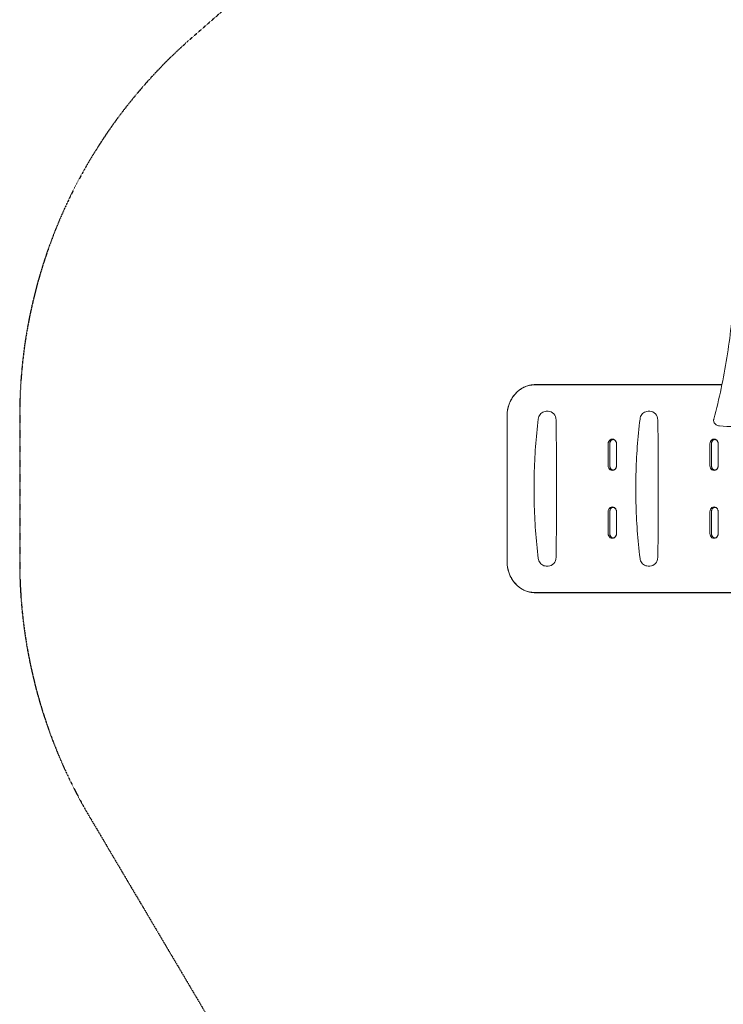
# Model space of a CAD drawing. Units: millimetres. Extents: x -2378 to 6082, y -6512 to 2969.
# Drawn here: x -2378 to -130, y -2648 to 498 of the extents above; entities that cross this region are included whole.
import ezdxf

# ---------------------------------------------------------------- set-up
doc = ezdxf.new("R2010")
doc.units = ezdxf.units.MM
doc.header["$LTSCALE"] = 0.2
doc.header["$MEASUREMENT"] = 0
doc.header["$PDMODE"] = 1
doc.linetypes.add('BORDER', pattern=[1.75, 0.5, -0.25, 0.5, -0.25, 0, -0.25])
doc.layers.add('HAGS-Dim Plan', color=7, linetype='Continuous', lineweight=100)
doc.layers.add('HAGS-EN1176 Falling Space', color=30, linetype='BORDER')
doc.layers.add('HAGS-Plan', color=7, linetype='Continuous')
doc.styles.get("Standard").update_dxf_attribs({"font": 'g13f12d.shx', "height": 300})
doc.dimstyles.new('HAGS - Dim Plan', dxfattribs={"dimtxt": 300, "dimasz": 200, "dimexe": 0.18, "dimexo": 0.0625, "dimgap": 150, "dimtad": 0, "dimlfac": 0.001, "dimrnd": 0.05, "dimzin": 1, "dimdsep": 46, "dimtxsty": 'Standard', "dimblk": 'HAGS - Dim Plan arrow', "dimcen": 0.1, "dimse1": 1, "dimse2": 1, "dimclrd": 1, "dimadec": 0, "dimazin": 0, "dimtfac": 1, "dimtofl": 0, "dimtmove": 0, "dimatfit": 3, "dimfxl": 1, "dimtolj": 1, "dimtzin": 0, "dimarcsym": 0})

# ---------------------------------------------------------------- blocks, each defined once
blk = doc.blocks.new('HAGS - Dim Plan arrow')
at = {"color": 1, "lineweight": 0}
blk.add_lwpolyline([(0, 0, 0, 0.35, 0), (-1, 0, 0.015, 0.015, 0)], format="xyseb", dxfattribs=at)
blk = doc.blocks.new('*D63')
at = {"layer": 'Defpoints', "color": 0, "transparency": 16777216}
for p in [(-2378.3, 2772.3), (-2378.3, -767), (5046.3, -1667.5)]:
    blk.add_point(p, dxfattribs=at)
at = {"layer": 'HAGS-Dim Plan', "color": 1, "lineweight": -2, "transparency": 16777216}
for p, q in [((-2178.3, 2772.3), (713.6, 2772.3)), ((4846.3, 2772.3), (1954.4, 2772.3))]:
    blk.add_line(p, q, dxfattribs=at)
at = {"layer": 'HAGS-Dim Plan', "color": 1, "lineweight": -2, "transparency": 16777216, "xscale": 200, "yscale": 200, "zscale": 200, "rotation": 180}
blk.add_blockref('HAGS - Dim Plan arrow', (-2378.3, 2772.3), dxfattribs=at)
at = {"layer": 'HAGS-Dim Plan', "color": 1, "lineweight": -2, "transparency": 16777216, "xscale": 200, "yscale": 200, "zscale": 200}
blk.add_blockref('HAGS - Dim Plan arrow', (5046.3, 2772.3), dxfattribs=at)
at = {"layer": 'HAGS-Dim Plan', "color": 0, "transparency": 16777216, "insert": (1334, 2772.3), "char_height": 300, "attachment_point": 5}
blk.add_mtext('\\A1;7.40m', dxfattribs=at)
blk = doc.blocks.new('*D65')
at = {"layer": 'Defpoints', "color": 0, "transparency": 16777216}
for p in [(-821.2, 2300.6), (-821.2, -1233, 172.1), (3489.2, -1900, 172.1)]:
    blk.add_point(p, dxfattribs=at)
at = {"layer": 'HAGS-Dim Plan', "color": 1, "lineweight": -2, "transparency": 16777216}
for p, q in [((-621.2, 2300.6), (713.6, 2300.6)), ((3289.2, 2300.6), (1954.4, 2300.6))]:
    blk.add_line(p, q, dxfattribs=at)
at = {"layer": 'HAGS-Dim Plan', "color": 1, "lineweight": -2, "transparency": 16777216, "xscale": 200, "yscale": 200, "zscale": 200, "rotation": 180}
blk.add_blockref('HAGS - Dim Plan arrow', (-821.2, 2300.6), dxfattribs=at)
at = {"layer": 'HAGS-Dim Plan', "color": 1, "lineweight": -2, "transparency": 16777216, "xscale": 200, "yscale": 200, "zscale": 200}
blk.add_blockref('HAGS - Dim Plan arrow', (3489.2, 2300.6), dxfattribs=at)
at = {"layer": 'HAGS-Dim Plan', "color": 0, "transparency": 16777216, "insert": (1334, 2300.6), "char_height": 300, "attachment_point": 5}
blk.add_mtext('\\A1;4.30m', dxfattribs=at)

msp = doc.modelspace()

# ---------------------------------------------------------------- linework, layer by layer
at = {"layer": 'HAGS-EN1176 Falling Space'}
msp.add_lwpolyline([(-1325.556, -3451.901, 0.10774009), (-878.98, -3932.514), (-878.98, -4896.693, 0.41421356), (121.02, -5896.693), (565.52, -5896.693, 0.40959478), (1550.02, -4896.693), (1550.02, -4203.016), (2668.008, -4203.016, 0.18159937), (3678.508, -3823.487), (4499.615, -3105.4, 0.21634083), (5046.325, -1901), (5046.325, -1434, 0.27626584), (4203.031, -24.249), (4203.019, 440.584, 0.41421356), (2703.019, 1940.584), (1965.981, 1940.584, 0.05081575), (1663.439, 1909.756), (-309.602, 1503.453, 0.12958378), (-1010.482, 1155.487), (-1831.596, 437.417, 0.21634494), (-2378.325, -767), (-2378.325, -1234, 0.13431237), (-2155.526, -2048.442)], format="xyb", close=True, dxfattribs=at)
at = {"layer": 'HAGS-Plan', "lineweight": 0}
for p, q in [((-134.792, -669.108), (-733.852, -669.108)), ((-134.562, -668), (-731.27, -668)), ((-695.86, -753.25), (-689.757, -753.25)), ((-370.935, -753.25), (-364.832, -753.25)), ((-821.171, -768), (-821.171, -1233)), ((-821.168, -768), (-821.168, -1233)), ((-161.23, -781.706), (-161.23, -782.873)), ((-498.2, -927), (-498.2, -857)), ((-493.033, -927), (-493.033, -857)), ((-471.524, -857), (-471.524, -927)), ((-471.521, -857), (-471.521, -927)), ((-173.275, -927), (-173.275, -857)), ((-168.108, -927), (-168.108, -857)), ((-146.599, -857), (-146.599, -927)), ((-146.596, -857), (-146.596, -927)), ((-498.2, -1144), (-498.2, -1074)), ((-493.033, -1144), (-493.033, -1074)), ((-471.524, -1074), (-471.524, -1144)), ((-471.521, -1074), (-471.521, -1144)), ((-173.275, -1144), (-173.275, -1074)), ((-168.108, -1144), (-168.108, -1074)), ((-146.599, -1074), (-146.599, -1144)), ((-146.596, -1074), (-146.596, -1144)), ((-695.86, -1247.75), (-689.757, -1247.75)), ((-370.935, -1247.75), (-364.832, -1247.75)), ((-733.852, -1331.892), (-42.493, -1331.892)), ((-731.27, -1333), (-39.922, -1333))]:
    msp.add_line(p, q, dxfattribs=at)
for centre, major_axis, start_param, end_param in [((-733.852, -768), (0, 98.892), 0, 1.57079633), ((-689.757, -781.75), (0, 28.5), -1.55447524, 0), ((-364.832, -781.75), (0, 28.5), -1.55447524, 0), ((-12522.769, -1000.5), (0, 13432), -1.58711742, -1.55447524), ((-12197.844, -1000.5), (0, 13432), -1.58711742, -1.55447524), ((-689.757, -1219.25), (0, -28.5), 0, 1.55447524), ((-364.832, -1219.25), (0, -28.5), 0, 1.55447524), ((-733.852, -1233), (0, -98.892), -1.57079633, 0)]:
    msp.add_ellipse(centre, major_axis=major_axis, ratio=0.88294759, start_param=start_param, end_param=end_param, dxfattribs=at)
at = {"layer": 'HAGS-Plan', "lineweight": 0, "extrusion": (1.99752e-16, 6.05053e-33, -1)}
for centre, major_axis in [((-484.86, -857), (0, 15.108)), ((-159.936, -857), (0, 15.108)), ((-484.86, -927), (0, -15.108)), ((-159.936, -927), (0, -15.108)), ((-484.86, -1074), (0, 15.108)), ((-159.936, -1074), (0, 15.108)), ((-484.86, -1144), (0, -15.108)), ((-159.936, -1144), (0, -15.108))]:
    msp.add_ellipse(centre, major_axis=major_axis, ratio=0.88294759, start_param=-1.57079633, end_param=1.57079633, dxfattribs=at)
at = {"layer": 'HAGS-Plan', "lineweight": 0}
for points, knots in [([(-160.723, -777.892), (-152.006, -745.505), (-144.147, -712.966), (-130.162, -647.645), (-124.034, -614.863), (-113.522, -549.115), (-109.138, -516.149), (-102.119, -450.096), (-99.485, -417.008), (-95.973, -350.771), (-95.094, -317.622), (-95.094, -284.473)], [2.926400707, 2.926400707, 2.926400707, 2.926400707, 2.969439096, 2.969439096, 3.012477486, 3.012477486, 3.055515875, 3.055515875, 3.098554264, 3.098554264, 3.141592654, 3.141592654, 3.141592654, 3.141592654]), ([(-788.809, -691.044), (-792.853, -694.772), (-796.599, -698.902), (-803.379, -707.834), (-806.414, -712.635), (-811.683, -722.759), (-813.916, -728.08), (-817.517, -739.078), (-818.884, -744.755), (-820.711, -756.288), (-821.171, -762.144), (-821.171, -768)], [0.683121983, 0.683121983, 0.683121983, 0.683121983, 0.860656851, 0.860656851, 1.03819172, 1.03819172, 1.215726589, 1.215726589, 1.393261458, 1.393261458, 1.570796327, 1.570796327, 1.570796327, 1.570796327]), ([(-731.27, -668), (-735.461, -668), (-739.653, -668.325), (-747.946, -669.616), (-752.047, -670.583), (-760.074, -673.13), (-764, -674.712), (-771.599, -678.451), (-775.271, -680.608), (-782.295, -685.447), (-785.647, -688.129), (-788.809, -691.044)], [0, 0, 0, 0, 0.136624397, 0.136624397, 0.273248793, 0.273248793, 0.40987319, 0.40987319, 0.546497586, 0.546497586, 0.683121983, 0.683121983, 0.683121983, 0.683121983]), ([(-695.86, -753.25), (-698.381, -753.25), (-700.902, -753.663), (-705.705, -755.265), (-707.987, -756.453), (-712.122, -759.473), (-713.976, -761.305), (-717.127, -765.442), (-718.424, -767.748), (-720.383, -772.648), (-721.046, -775.242), (-721.372, -777.884)], [0, 0, 0, 0, 0.28638258, 0.28638258, 0.57276515, 0.57276515, 0.85914773, 0.85914773, 1.1455303, 1.1455303, 1.43191288, 1.43191288, 1.43191288, 1.43191288]), ([(-370.935, -753.25), (-373.457, -753.25), (-375.977, -753.663), (-380.78, -755.265), (-383.062, -756.453), (-387.197, -759.473), (-389.051, -761.305), (-392.202, -765.442), (-393.499, -767.748), (-395.459, -772.648), (-396.121, -775.242), (-396.447, -777.884)], [0, 0, 0, 0, 0.28638258, 0.28638258, 0.57276515, 0.57276515, 0.85914773, 0.85914773, 1.1455303, 1.1455303, 1.43191288, 1.43191288, 1.43191288, 1.43191288]), ([(-142.833, -799.812), (-78.769, -804.159), (-14.519, -806.696), (114.042, -808.137), (178.354, -807.042), (306.728, -801.224), (370.79, -796.502), (498.357, -783.453), (561.861, -775.126), (688.004, -754.909), (750.643, -743.018), (812.698, -729.374)], [1.487437349, 1.487437349, 1.487437349, 1.487437349, 1.556991235, 1.556991235, 1.626545122, 1.626545122, 1.696099008, 1.696099008, 1.765652894, 1.765652894, 1.83520678, 1.83520678, 1.83520678, 1.83520678]), ([(-721.372, -777.884), (-725.012, -807.376), (-727.928, -836.981), (-732.305, -896.33), (-733.765, -926.073), (-735.226, -985.605), (-735.226, -1015.395), (-733.765, -1074.927), (-732.305, -1104.67), (-727.928, -1164.019), (-725.012, -1193.624), (-721.372, -1223.116)], [1.431912877, 1.431912877, 1.431912877, 1.431912877, 1.487466257, 1.487466257, 1.543019637, 1.543019637, 1.598573017, 1.598573017, 1.654126397, 1.654126397, 1.709679777, 1.709679777, 1.709679777, 1.709679777]), ([(-396.447, -777.884), (-400.087, -807.376), (-403.003, -836.981), (-407.38, -896.33), (-408.841, -926.073), (-410.301, -985.605), (-410.301, -1015.395), (-408.841, -1074.927), (-407.38, -1104.67), (-403.003, -1164.019), (-400.087, -1193.624), (-396.447, -1223.116)], [1.431912877, 1.431912877, 1.431912877, 1.431912877, 1.487466257, 1.487466257, 1.543019637, 1.543019637, 1.598573017, 1.598573017, 1.654126397, 1.654126397, 1.709679777, 1.709679777, 1.709679777, 1.709679777]), ([(-160.723, -777.892), (-160.79, -778.141), (-160.851, -778.391), (-160.958, -778.895), (-161.006, -779.148), (-161.087, -779.656), (-161.121, -779.911), (-161.175, -780.422), (-161.196, -780.679), (-161.223, -781.192), (-161.23, -781.449), (-161.23, -781.706)], [6.067993361, 6.067993361, 6.067993361, 6.067993361, 6.11103175, 6.11103175, 6.154070139, 6.154070139, 6.197108529, 6.197108529, 6.240146918, 6.240146918, 6.283185307, 6.283185307, 6.283185307, 6.283185307]), ([(-161.23, -782.873), (-161.23, -784.624), (-160.909, -786.372), (-159.676, -789.692), (-158.756, -791.259), (-156.454, -794.049), (-155.071, -795.273), (-151.988, -797.31), (-150.286, -798.123), (-146.703, -799.303), (-144.821, -799.67), (-142.89, -799.808), (-142.861, -799.81), (-142.833, -799.812)], [6.28318531, 6.28318531, 6.28318531, 6.28318531, 6.57621232, 6.57621232, 6.87369978, 6.87369978, 7.17118725, 7.17118725, 7.46867472, 7.46867472, 7.76616219, 7.76616219, 7.77062266, 7.77062266, 7.77062266, 7.77062266]), ([(-493.033, -857), (-493.033, -856.11), (-492.963, -855.22), (-492.686, -853.472), (-492.479, -852.614), (-491.938, -850.962), (-491.604, -850.167), (-490.823, -848.666), (-490.376, -847.961), (-489.39, -846.661), (-488.85, -846.067), (-488.275, -845.537)], [4.71238898, 4.71238898, 4.71238898, 4.71238898, 4.889923849, 4.889923849, 5.067458718, 5.067458718, 5.244993587, 5.244993587, 5.422528456, 5.422528456, 5.600063325, 5.600063325, 5.600063325, 5.600063325]), ([(-488.275, -845.537), (-487.488, -844.812), (-486.669, -844.26), (-485.049, -843.462), (-484.247, -843.215), (-482.668, -842.969), (-481.888, -842.969), (-480.309, -843.215), (-479.508, -843.462), (-477.887, -844.26), (-477.068, -844.812), (-476.282, -845.537)], [5.60006332, 5.60006332, 5.60006332, 5.60006332, 5.87331212, 5.87331212, 6.14656091, 6.14656091, 6.4198097, 6.4198097, 6.6930585, 6.6930585, 6.96630729, 6.96630729, 6.96630729, 6.96630729]), ([(-476.282, -845.537), (-475.706, -846.067), (-475.167, -846.661), (-474.18, -847.961), (-473.734, -848.666), (-472.953, -850.167), (-472.619, -850.962), (-472.077, -852.614), (-471.871, -853.472), (-471.594, -855.22), (-471.524, -856.11), (-471.524, -857)], [0.683121983, 0.683121983, 0.683121983, 0.683121983, 0.860656851, 0.860656851, 1.03819172, 1.03819172, 1.215726589, 1.215726589, 1.393261458, 1.393261458, 1.570796327, 1.570796327, 1.570796327, 1.570796327]), ([(-168.108, -857), (-168.108, -856.11), (-168.038, -855.22), (-167.761, -853.472), (-167.554, -852.614), (-167.013, -850.962), (-166.679, -850.167), (-165.898, -848.666), (-165.452, -847.961), (-164.465, -846.661), (-163.926, -846.067), (-163.35, -845.537)], [4.71238898, 4.71238898, 4.71238898, 4.71238898, 4.889923849, 4.889923849, 5.067458718, 5.067458718, 5.244993587, 5.244993587, 5.422528456, 5.422528456, 5.600063325, 5.600063325, 5.600063325, 5.600063325]), ([(-163.35, -845.537), (-162.564, -844.812), (-161.745, -844.26), (-160.124, -843.462), (-159.323, -843.215), (-157.744, -842.969), (-156.963, -842.969), (-155.384, -843.215), (-154.583, -843.462), (-152.962, -844.26), (-152.143, -844.812), (-151.357, -845.537)], [5.60006332, 5.60006332, 5.60006332, 5.60006332, 5.87331212, 5.87331212, 6.14656091, 6.14656091, 6.4198097, 6.4198097, 6.6930585, 6.6930585, 6.96630729, 6.96630729, 6.96630729, 6.96630729]), ([(-151.357, -845.537), (-150.782, -846.067), (-150.242, -846.661), (-149.256, -847.961), (-148.809, -848.666), (-148.028, -850.167), (-147.694, -850.962), (-147.153, -852.614), (-146.946, -853.472), (-146.669, -855.22), (-146.599, -856.11), (-146.599, -857)], [0.683121983, 0.683121983, 0.683121983, 0.683121983, 0.860656851, 0.860656851, 1.03819172, 1.03819172, 1.215726589, 1.215726589, 1.393261458, 1.393261458, 1.570796327, 1.570796327, 1.570796327, 1.570796327]), ([(-488.275, -938.463), (-488.85, -937.933), (-489.39, -937.339), (-490.376, -936.039), (-490.823, -935.334), (-491.604, -933.833), (-491.938, -933.038), (-492.479, -931.386), (-492.686, -930.528), (-492.963, -928.78), (-493.033, -927.89), (-493.033, -927)], [3.824714636, 3.824714636, 3.824714636, 3.824714636, 4.002249505, 4.002249505, 4.179784374, 4.179784374, 4.357319243, 4.357319243, 4.534854112, 4.534854112, 4.71238898, 4.71238898, 4.71238898, 4.71238898]), ([(-476.282, -938.463), (-477.068, -939.188), (-477.887, -939.74), (-479.508, -940.538), (-480.309, -940.785), (-481.888, -941.031), (-482.668, -941.031), (-484.247, -940.785), (-485.049, -940.538), (-486.669, -939.74), (-487.488, -939.188), (-488.275, -938.463)], [2.45847067, 2.45847067, 2.45847067, 2.45847067, 2.73171946, 2.73171946, 3.00496826, 3.00496826, 3.27821705, 3.27821705, 3.55146584, 3.55146584, 3.82471464, 3.82471464, 3.82471464, 3.82471464]), ([(-471.524, -927), (-471.524, -927.89), (-471.594, -928.78), (-471.871, -930.528), (-472.077, -931.386), (-472.619, -933.038), (-472.953, -933.833), (-473.734, -935.334), (-474.18, -936.039), (-475.167, -937.339), (-475.706, -937.933), (-476.282, -938.463)], [1.570796327, 1.570796327, 1.570796327, 1.570796327, 1.748331196, 1.748331196, 1.925866064, 1.925866064, 2.103400933, 2.103400933, 2.280935802, 2.280935802, 2.458470671, 2.458470671, 2.458470671, 2.458470671]), ([(-163.35, -938.463), (-163.926, -937.933), (-164.465, -937.339), (-165.452, -936.039), (-165.898, -935.334), (-166.679, -933.833), (-167.013, -933.038), (-167.554, -931.386), (-167.761, -930.528), (-168.038, -928.78), (-168.108, -927.89), (-168.108, -927)], [3.824714636, 3.824714636, 3.824714636, 3.824714636, 4.002249505, 4.002249505, 4.179784374, 4.179784374, 4.357319243, 4.357319243, 4.534854112, 4.534854112, 4.71238898, 4.71238898, 4.71238898, 4.71238898]), ([(-151.357, -938.463), (-152.143, -939.188), (-152.962, -939.74), (-154.583, -940.538), (-155.384, -940.785), (-156.963, -941.031), (-157.744, -941.031), (-159.323, -940.785), (-160.124, -940.538), (-161.745, -939.74), (-162.564, -939.188), (-163.35, -938.463)], [2.45847067, 2.45847067, 2.45847067, 2.45847067, 2.73171946, 2.73171946, 3.00496826, 3.00496826, 3.27821705, 3.27821705, 3.55146584, 3.55146584, 3.82471464, 3.82471464, 3.82471464, 3.82471464]), ([(-146.599, -927), (-146.599, -927.89), (-146.669, -928.78), (-146.946, -930.528), (-147.153, -931.386), (-147.694, -933.038), (-148.028, -933.833), (-148.809, -935.334), (-149.256, -936.039), (-150.242, -937.339), (-150.782, -937.933), (-151.357, -938.463)], [1.570796327, 1.570796327, 1.570796327, 1.570796327, 1.748331196, 1.748331196, 1.925866065, 1.925866065, 2.103400933, 2.103400933, 2.280935802, 2.280935802, 2.458470671, 2.458470671, 2.458470671, 2.458470671]), ([(-493.033, -1074), (-493.033, -1073.11), (-492.963, -1072.22), (-492.686, -1070.472), (-492.479, -1069.614), (-491.938, -1067.962), (-491.604, -1067.167), (-490.823, -1065.666), (-490.376, -1064.961), (-489.39, -1063.661), (-488.85, -1063.067), (-488.275, -1062.537)], [4.71238898, 4.71238898, 4.71238898, 4.71238898, 4.889923849, 4.889923849, 5.067458718, 5.067458718, 5.244993587, 5.244993587, 5.422528456, 5.422528456, 5.600063325, 5.600063325, 5.600063325, 5.600063325]), ([(-488.275, -1062.537), (-487.488, -1061.812), (-486.669, -1061.26), (-485.049, -1060.462), (-484.247, -1060.215), (-482.668, -1059.969), (-481.888, -1059.969), (-480.309, -1060.215), (-479.508, -1060.462), (-477.887, -1061.26), (-477.068, -1061.812), (-476.282, -1062.537)], [5.60006332, 5.60006332, 5.60006332, 5.60006332, 5.87331212, 5.87331212, 6.14656091, 6.14656091, 6.4198097, 6.4198097, 6.6930585, 6.6930585, 6.96630729, 6.96630729, 6.96630729, 6.96630729]), ([(-476.282, -1062.537), (-475.706, -1063.067), (-475.167, -1063.661), (-474.18, -1064.961), (-473.734, -1065.666), (-472.953, -1067.167), (-472.619, -1067.962), (-472.077, -1069.614), (-471.871, -1070.472), (-471.594, -1072.22), (-471.524, -1073.11), (-471.524, -1074)], [0.683121983, 0.683121983, 0.683121983, 0.683121983, 0.860656851, 0.860656851, 1.03819172, 1.03819172, 1.215726589, 1.215726589, 1.393261458, 1.393261458, 1.570796327, 1.570796327, 1.570796327, 1.570796327]), ([(-168.108, -1074), (-168.108, -1073.11), (-168.038, -1072.22), (-167.761, -1070.472), (-167.554, -1069.614), (-167.013, -1067.962), (-166.679, -1067.167), (-165.898, -1065.666), (-165.452, -1064.961), (-164.465, -1063.661), (-163.926, -1063.067), (-163.35, -1062.537)], [4.71238898, 4.71238898, 4.71238898, 4.71238898, 4.889923849, 4.889923849, 5.067458718, 5.067458718, 5.244993587, 5.244993587, 5.422528456, 5.422528456, 5.600063325, 5.600063325, 5.600063325, 5.600063325]), ([(-163.35, -1062.537), (-162.564, -1061.812), (-161.745, -1061.26), (-160.124, -1060.462), (-159.323, -1060.215), (-157.744, -1059.969), (-156.963, -1059.969), (-155.384, -1060.215), (-154.583, -1060.462), (-152.962, -1061.26), (-152.143, -1061.812), (-151.357, -1062.537)], [5.60006332, 5.60006332, 5.60006332, 5.60006332, 5.87331212, 5.87331212, 6.14656091, 6.14656091, 6.4198097, 6.4198097, 6.6930585, 6.6930585, 6.96630729, 6.96630729, 6.96630729, 6.96630729]), ([(-151.357, -1062.537), (-150.782, -1063.067), (-150.242, -1063.661), (-149.256, -1064.961), (-148.809, -1065.666), (-148.028, -1067.167), (-147.694, -1067.962), (-147.153, -1069.614), (-146.946, -1070.472), (-146.669, -1072.22), (-146.599, -1073.11), (-146.599, -1074)], [0.683121983, 0.683121983, 0.683121983, 0.683121983, 0.860656851, 0.860656851, 1.03819172, 1.03819172, 1.215726589, 1.215726589, 1.393261458, 1.393261458, 1.570796327, 1.570796327, 1.570796327, 1.570796327]), ([(-488.275, -1155.463), (-488.85, -1154.933), (-489.39, -1154.339), (-490.376, -1153.039), (-490.823, -1152.334), (-491.604, -1150.833), (-491.938, -1150.038), (-492.479, -1148.386), (-492.686, -1147.528), (-492.963, -1145.78), (-493.033, -1144.89), (-493.033, -1144)], [3.824714636, 3.824714636, 3.824714636, 3.824714636, 4.002249505, 4.002249505, 4.179784374, 4.179784374, 4.357319243, 4.357319243, 4.534854112, 4.534854112, 4.71238898, 4.71238898, 4.71238898, 4.71238898]), ([(-476.282, -1155.463), (-477.068, -1156.188), (-477.887, -1156.74), (-479.508, -1157.538), (-480.309, -1157.785), (-481.888, -1158.031), (-482.668, -1158.031), (-484.247, -1157.785), (-485.049, -1157.538), (-486.669, -1156.74), (-487.488, -1156.188), (-488.275, -1155.463)], [2.45847067, 2.45847067, 2.45847067, 2.45847067, 2.73171946, 2.73171946, 3.00496826, 3.00496826, 3.27821705, 3.27821705, 3.55146584, 3.55146584, 3.82471464, 3.82471464, 3.82471464, 3.82471464]), ([(-471.524, -1144), (-471.524, -1144.89), (-471.594, -1145.78), (-471.871, -1147.528), (-472.077, -1148.386), (-472.619, -1150.038), (-472.953, -1150.833), (-473.734, -1152.334), (-474.18, -1153.039), (-475.167, -1154.339), (-475.706, -1154.933), (-476.282, -1155.463)], [1.570796327, 1.570796327, 1.570796327, 1.570796327, 1.748331196, 1.748331196, 1.925866064, 1.925866064, 2.103400933, 2.103400933, 2.280935802, 2.280935802, 2.458470671, 2.458470671, 2.458470671, 2.458470671]), ([(-163.35, -1155.463), (-163.926, -1154.933), (-164.465, -1154.339), (-165.452, -1153.039), (-165.898, -1152.334), (-166.679, -1150.833), (-167.013, -1150.038), (-167.554, -1148.386), (-167.761, -1147.528), (-168.038, -1145.78), (-168.108, -1144.89), (-168.108, -1144)], [3.824714636, 3.824714636, 3.824714636, 3.824714636, 4.002249505, 4.002249505, 4.179784374, 4.179784374, 4.357319243, 4.357319243, 4.534854112, 4.534854112, 4.71238898, 4.71238898, 4.71238898, 4.71238898]), ([(-151.357, -1155.463), (-152.143, -1156.188), (-152.962, -1156.74), (-154.583, -1157.538), (-155.384, -1157.785), (-156.963, -1158.031), (-157.744, -1158.031), (-159.323, -1157.785), (-160.124, -1157.538), (-161.745, -1156.74), (-162.564, -1156.188), (-163.35, -1155.463)], [2.45847067, 2.45847067, 2.45847067, 2.45847067, 2.73171946, 2.73171946, 3.00496826, 3.00496826, 3.27821705, 3.27821705, 3.55146584, 3.55146584, 3.82471464, 3.82471464, 3.82471464, 3.82471464]), ([(-146.599, -1144), (-146.599, -1144.89), (-146.669, -1145.78), (-146.946, -1147.528), (-147.153, -1148.386), (-147.694, -1150.038), (-148.028, -1150.833), (-148.809, -1152.334), (-149.256, -1153.039), (-150.242, -1154.339), (-150.782, -1154.933), (-151.357, -1155.463)], [1.570796327, 1.570796327, 1.570796327, 1.570796327, 1.748331196, 1.748331196, 1.925866065, 1.925866065, 2.103400933, 2.103400933, 2.280935802, 2.280935802, 2.458470671, 2.458470671, 2.458470671, 2.458470671]), ([(-721.372, -1223.116), (-721.046, -1225.758), (-720.383, -1228.352), (-718.424, -1233.252), (-717.127, -1235.558), (-713.976, -1239.695), (-712.122, -1241.527), (-707.987, -1244.547), (-705.705, -1245.735), (-700.902, -1247.337), (-698.381, -1247.75), (-695.86, -1247.75)], [1.70967978, 1.70967978, 1.70967978, 1.70967978, 1.99606235, 1.99606235, 2.28244493, 2.28244493, 2.5688275, 2.5688275, 2.85521008, 2.85521008, 3.14159265, 3.14159265, 3.14159265, 3.14159265]), ([(-396.447, -1223.116), (-396.121, -1225.758), (-395.459, -1228.352), (-393.499, -1233.252), (-392.202, -1235.558), (-389.051, -1239.695), (-387.197, -1241.527), (-383.062, -1244.547), (-380.78, -1245.735), (-375.977, -1247.337), (-373.457, -1247.75), (-370.935, -1247.75)], [1.70967978, 1.70967978, 1.70967978, 1.70967978, 1.99606235, 1.99606235, 2.28244493, 2.28244493, 2.5688275, 2.5688275, 2.85521008, 2.85521008, 3.14159265, 3.14159265, 3.14159265, 3.14159265]), ([(-821.171, -1233), (-821.171, -1238.856), (-820.711, -1244.712), (-818.884, -1256.245), (-817.517, -1261.922), (-813.916, -1272.92), (-811.683, -1278.241), (-806.414, -1288.365), (-803.379, -1293.166), (-796.599, -1302.098), (-792.853, -1306.228), (-788.809, -1309.956)], [1.570796327, 1.570796327, 1.570796327, 1.570796327, 1.748331196, 1.748331196, 1.925866064, 1.925866064, 2.103400933, 2.103400933, 2.280935802, 2.280935802, 2.458470671, 2.458470671, 2.458470671, 2.458470671]), ([(-788.809, -1309.956), (-785.647, -1312.871), (-782.295, -1315.553), (-775.271, -1320.392), (-771.599, -1322.549), (-764, -1326.288), (-760.074, -1327.87), (-752.047, -1330.417), (-747.946, -1331.384), (-739.653, -1332.675), (-735.461, -1333), (-731.27, -1333)], [2.458470671, 2.458470671, 2.458470671, 2.458470671, 2.595095068, 2.595095068, 2.731719464, 2.731719464, 2.868343861, 2.868343861, 3.004968257, 3.004968257, 3.141592654, 3.141592654, 3.141592654, 3.141592654])]:
    msp.add_open_spline(points, degree=3, knots=knots, dxfattribs=at)

# ---------------------------------------------------------------- dimensions: what is measured, and where the dimension line sits
at = {"layer": 'HAGS-Dim Plan'}
for base, p1, p2, picture, middle in [((-2378.325, 2772.328), (5046.325, -1667.5), (-2378.325, -767), '*D63', (1334, 2772.328)), ((-821.171, 2300.559), (3489.171, -1900, 172.06), (-821.171, -1233, 172.06), '*D65', (1334, 2300.559))]:
    dim = msp.add_linear_dim(base=base, p1=p1, p2=p2, dimstyle='HAGS - Dim Plan', override={"dimpost": 'm'}, dxfattribs=at)
    dim.commit()
    dim.dimension.update_dxf_attribs({"geometry": picture, "text_midpoint": middle, "dimtype": 160})

doc.saveas('drawing.dxf')
